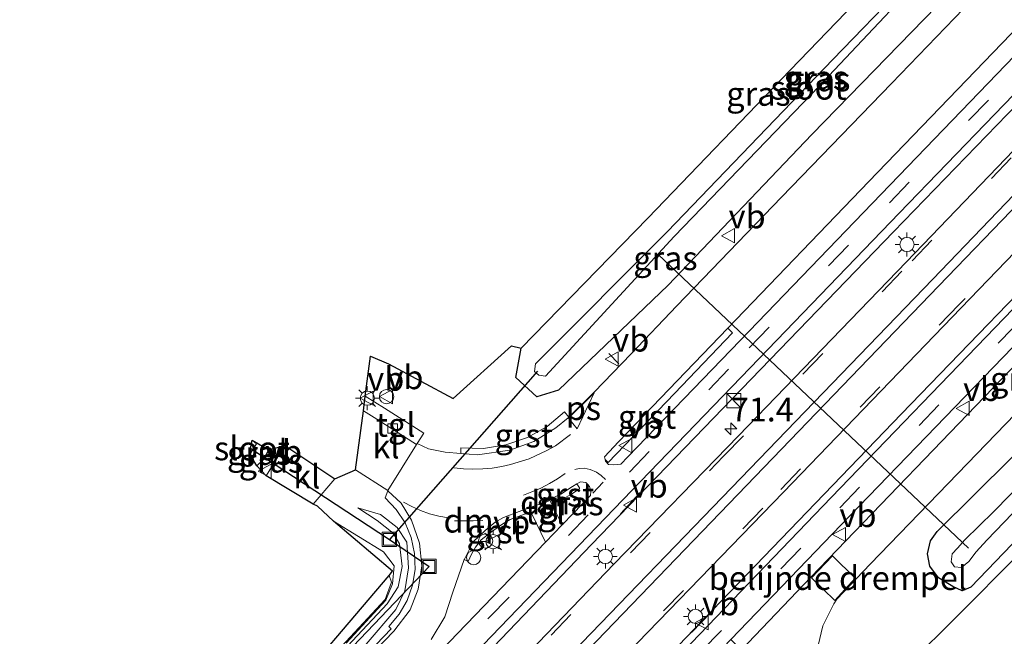
# Model space of a CAD drawing. Units: metres. Extents: x 30921 to 40008, y 393748 to 400003.
# Drawn here: x 32263 to 32367, y 399685 to 399750 of the extents above; entities that cross this region are included whole.
import ezdxf
from ezdxf.enums import TextEntityAlignment as Align

# ---------------------------------------------------------------- set-up
doc = ezdxf.new("R2010")
doc.units = ezdxf.units.M
doc.linetypes.add('IE-TERREINAFSCHEIDING', pattern=[10, 8, -2])
doc.linetypes.add('VW-3-9_STREEP', pattern=[12, 3, -9])
doc.layers.get('0').update_dxf_attribs({"lineweight": 25})
for name, color, linetype, lineweight in [('B-ME-AL-OVERIG-S-B1', 7, 'Continuous', 18), ('B-ME-AM-KILOMETR-S-B1', 7, 'Continuous', 18), ('B-ME-GW-KRUINLIJN-L-B1', 93, 'Continuous', 18), ('B-ME-GW-TEENLIJN-L-B1', 93, 'Continuous', 18), ('B-ME-IE-GRASLAND-GV-B6', 93, 'Continuous', 18), ('B-ME-IE-INRICHTINGSELEMENT-S-B1', 253, 'Continuous', 18), ('B-ME-IE-MEUBILAIR_WEGMEUBILAIR-LICHTMAST-S-B1', 8, 'Continuous', 18), ('B-ME-IE-TERREINAFSCHEIDING-RASTERHEKWERK-L-B1', 8, 'IE-TERREINAFSCHEIDING', 18), ('B-ME-OG-WATER-GV-B6', 153, 'Continuous', 18), ('B-ME-VH-DREMPEL-GV-B6', 8, 'Continuous', 18), ('B-ME-VH-VERH_SOORT-BITUMEN-GV-B6', 8, 'IE-TERREINAFSCHEIDING-NATUURLIJK-HOUTWAL', 18), ('B-ME-VH-VERH_SOORT-GV-B6', 8, 'Continuous', 18), ('B-ME-VH-VERH_SOORT-KLINKERS-GV-B6', 8, 'IE-TERREINAFSCHEIDING-NATUURLIJK-HOUTWAL', 18), ('B-ME-VH-VERH_SOORT-TEGELS-GV-B6', 8, 'Continuous', 18), ('B-ME-VV-KOLK-S-B1', 8, 'Continuous', 18), ('B-ME-VW-MARKERING-39STREEP-015-L-B1', 255, 'VW-3-9_STREEP', 18), ('B-ME-VW-MARKERING-DRIEHOEK-L-B1', 7, 'VW-HAAIETAND70-R-B', 18), ('B-ME-VW-MARKERING-STREEP-015-L-B1', 7, 'Continuous', 18), ('B-ME-VW-MARKERING-VLAKMARK-GV-B6', 7, 'Continuous', 18), ('B-ME-VW-MEUBILAIR_WEGMEUBILAIR-VERKEERSBORD-S-B1', 8, 'Continuous', 18)]:
    doc.layers.add(name, color=color, linetype=linetype, lineweight=lineweight)
for name, color, linetype in [('B-ME-GW-INSTEEKWATERGANG-L-B1', 10, 'Continuous'), ('B-ME-IE-TERREINAFSCHEIDING-HAAGRASTER-L-B1', 10, 'Continuous'), ('B-ME-IE-TERREINAFSCHEIDING-SCHRIKHEK-L-B1', 10, 'Continuous'), ('B-ME-KG-KADASTRAAL-OPNAMEDTMGRENS-L-B1', 10, 'Continuous'), ('B-ME-KW-DUIKER-L-B1', 10, 'Continuous')]:
    doc.layers.add(name, color=color, linetype=linetype)
doc.styles.add('NLCS-ISO', font='NLCS-ISO.TTF')
doc.linetypes.add('IE-TERREINAFSCHEIDING-NATUURLIJK-HOUTWAL', pattern='A,7,-1.5,[67,NLCS.SHX,S=0.75,R=45,X=0,Y=0],-1.5,7,-1.5,[70,NLCS.SHX,S=0.75,R=0,X=0,Y=0],-1.5', length=20)
doc.linetypes.add('VW-HAAIETAND70-R-B', pattern='A,0,-0.5,[153,NLCS.SHX,S=1,R=180,X=-0.375,Y=0],-0.5', length=1)

# ---------------------------------------------------------------- blocks, each defined once
blk = doc.blocks.new('hecto')
for p, q in [((0, 0.625), (-0.625, 0)), ((0, -0.625), (0, 0.625)), ((-0.625, 0), (0.625, 0)), ((0.625, 0), (0, -0.625))]:
    blk.add_line(p, q)
blk = doc.blocks.new('kast')
blk.add_line((-0.75, -0.75), (0.75, 0.75))
blk.add_lwpolyline([(-0.75, 0.75), (0.75, 0.75), (0.75, -0.75), (-0.75, -0.75)], close=True)
blk = doc.blocks.new('lantaarnpaal')
for p, q in [((0, 0.75), (0, 1.25)), ((-0.75, 0), (-1.25, 0)), ((-0.88, 0.88), (-0.53, 0.53)), ((0.53, 0.53), (0.88, 0.88)), ((0.75, 0), (1.25, 0)), ((-0.53, -0.53), (-0.88, -0.88)), ((0, -0.75), (0, -1.25)), ((0.53, -0.53), (0.88, -0.88))]:
    blk.add_line(p, q)
blk.add_circle((0, 0), 0.75)
blk = doc.blocks.new('dtb')
blk.add_circle((0, 0), 0.75)
blk = doc.blocks.new('kolk')
blk.add_lwpolyline([(-0.5, -0.5), (0.5, -0.5), (0.5, 0.5), (-0.5, 0.5)], close=True)
blk = doc.blocks.new('put')
for p, q in [((0.75, 0.75), (-0.75, 0.75)), ((-0.75, 0.75), (-0.75, -0.75)), ((0.75, -0.75), (0.75, 0.75)), ((-0.75, -0.75), (0.75, -0.75))]:
    blk.add_line(p, q)
blk.add_lwpolyline([(-0.625, 0.625), (0.625, 0.625), (0.625, -0.625), (-0.625, -0.625)], close=True)
blk = doc.blocks.new('verkeersbord')
for p, q in [((0, 0.75), (-0.75, -0.625)), ((0.75, -0.625), (0, 0.75)), ((-0.75, -0.625), (0.75, -0.625))]:
    blk.add_line(p, q)

msp = doc.modelspace()

# ---------------------------------------------------------------- linework, layer by layer
at = {"layer": 'B-ME-GW-INSTEEKWATERGANG-L-B1'}
for points in [[(32356.97, 399757.501, 0.866), (32366.832, 399767.123, 0.768), (32374.88, 399776.727, 0.85), (32377.121, 399776.525, 1.065), (32378.851, 399774.781, 1.143), (32379.05, 399772.917, 1.192), (32372.857, 399764.767, 1.271), (32361.016, 399752.432, 1.294), (32346.584, 399737.573, 1.321), (32331.468, 399721.76, 1.273), (32319.941, 399710.701, 1.139)], [(32319.941, 399710.701, 1.139), (32317.669, 399709.996, 1.044), (32315.457, 399712.031, 1.037), (32316.036, 399715.107, 0.999)], [(32363.287, 399690.001, 1.061), (32362.366, 399689.618, 1.086), (32361.408, 399690.088, 1.084), (32359.876, 399691.011, 1.029), (32358.966, 399692.223, 1.089), (32358.736, 399693.524, 1.157), (32359.038, 399694.891, 1.209), (32359.759, 399695.851, 1.214), (32375.369, 399711.335, 1.218)], [(32288.251, 399702.77, 0.752), (32288.971, 399703.452, 0.858), (32289.504, 399704.439, 0.867)], [(32375.387, 399702.603, 0.922), (32363.287, 399690.001, 1.061)]]:
    msp.add_polyline3d(points, dxfattribs=at)
at = {"layer": 'B-ME-GW-KRUINLIJN-L-B1'}
msp.add_polyline3d([(32264.239, 399647.901, 1.177), (32279.192, 399663.932, 1.062), (32291.02, 399676.597, 0.945), (32301.955, 399688.279, 0.998), (32303.083, 399690.038, 0.996), (32303.529, 399692.168, 1.161), (32303.221, 399694.582, 1.147), (32302.561, 399695.688, 1.049), (32300.896, 399697.011, 1.072), (32298.846, 399698.358, 1.083)], dxfattribs=at)
at = {"layer": 'B-ME-GW-TEENLIJN-L-B1'}
msp.add_polyline3d([(32265.653, 399648.096, 1.306), (32279.91, 399663.067, 1.352), (32292.01, 399675.779, 1.41), (32299.725, 399684.027, 1.426), (32302.867, 399687.656, 1.309), (32303.791, 399689.614, 1.359), (32304.186, 399692.03, 1.339), (32304.007, 399694.738, 1.334), (32303.009, 399696.281, 1.267), (32301.235, 399697.636, 1.252), (32298.846, 399698.358, 1.083)], dxfattribs=at)
at = {"layer": 'B-ME-IE-GRASLAND-GV-B6'}
for points in [[(32316.036, 399715.107, 0.999), (32329.342, 399728.79, 0.889), (32344.317, 399744.346, 0.876), (32356.97, 399757.501, 0.866), (32366.832, 399767.123, 0.768), (32374.88, 399776.727, 0.85), (32377.121, 399776.525, 1.065), (32378.851, 399774.781, 1.143), (32379.05, 399772.917, 1.192), (32372.857, 399764.767, 1.271), (32361.016, 399752.432, 1.294), (32346.584, 399737.573, 1.321), (32331.468, 399721.76, 1.273), (32319.941, 399710.701, 1.139), (32317.669, 399709.996, 1.044), (32315.457, 399712.031, 1.037), (32316.036, 399715.107, 0.999)], [(32376.493, 399774.563, -0.363), (32376.081, 399774.919, -0.359), (32375.827, 399774.9, -0.362), (32363.708, 399760.88, -0.32), (32348.769, 399745.459, -0.412), (32331.415, 399727.396, -0.355), (32317.532, 399713.469, -0.345), (32317.44, 399712.674, -0.301), (32317.869, 399712.279, -0.305), (32318.574, 399712.197, -0.23), (32332.111, 399726.852, -0.298), (32346.63, 399741.888, -0.361), (32362.425, 399758.67, -0.398), (32376.558, 399774.289, -0.431), (32376.493, 399774.563, -0.363)], [(32327.233, 399703.704, 1.617), (32326.516, 399702.935, 1.622), (32325.746, 399702.855, 1.599), (32325.192, 399702.913, 1.583), (32324.9, 399703.244, 1.541), (32324.86, 399703.428, 1.538), (32325.179, 399703.127, 1.569), (32332.137, 399710.35, 1.525), (32338.237, 399716.719, 1.519), (32337.744, 399717.23, 1.521), (32337.752, 399717.238, 1.541), (32352.585, 399732.629, 1.555), (32367.497, 399748.128, 1.575), (32384.062, 399765.295, 1.599)], [(32385.368, 399763.948, 1.738), (32368.839, 399746.808, 1.706), (32353.873, 399731.303, 1.673), (32339.039, 399715.939, 1.639), (32327.233, 399703.704, 1.617)], [(32200.332, 399568.076, 1.633), (32217.101, 399585.425, 1.64), (32236.063, 399605.1, 1.642), (32252.903, 399622.583, 1.65), (32267.692, 399637.924, 1.647), (32282.399, 399653.196, 1.646), (32297.004, 399668.343, 1.644), (32313.821, 399685.819, 1.665), (32328.56, 399701.123, 1.694), (32341.035, 399714.037, 1.706), (32355.771, 399729.295, 1.733), (32370.776, 399744.846, 1.761), (32386.94, 399761.612, 1.789)], [(32412.59, 399759.642, 1.697), (32395.297, 399741.68, 1.646), (32378.185, 399723.979, 1.609), (32359.336, 399704.402, 1.569), (32350.134, 399694.871, 1.568), (32346.467, 399691.069, 1.653), (32339.147, 399683.411, 1.656), (32338.071, 399684.506, 1.65), (32350.552, 399697.47, 1.637), (32368.67, 399716.241, 1.64), (32387.437, 399735.728, 1.688), (32406.055, 399755.05, 1.744)], [(32389.918, 399758.818, 2.027), (32373.876, 399742.218, 1.993), (32356.523, 399724.205, 1.961), (32338.882, 399705.927, 1.944), (32325.798, 399692.464, 1.932), (32317.8, 399684.163, 1.918), (32304.382, 399670.188, 1.903), (32287.47, 399652.629, 1.881), (32269.68, 399634.205, 1.893), (32254.333, 399618.256, 1.876), (32235.343, 399598.574, 1.887), (32218.154, 399580.752, 1.882), (32200.567, 399562.488, 1.871)], [(32404.256, 399757.132, 1.806), (32385.446, 399737.626, 1.747), (32366.798, 399718.264, 1.688), (32348.626, 399699.428, 1.699), (32333.925, 399684.164, 1.684), (32315.257, 399664.779, 1.628), (32296.902, 399645.739, 1.596), (32278.292, 399626.447, 1.582), (32257.343, 399604.68, 1.607), (32240.798, 399587.562, 1.615), (32230.348, 399576.738, 1.61)], [(32366.295, 399754.739, 1.463), (32354.941, 399742.941, 1.444), (32343.404, 399730.981, 1.402), (32332.399, 399719.561, 1.405), (32327.589, 399714.544, 1.393), (32323.684, 399710.489, 1.402), (32321.026, 399707.881, 1.389), (32320.591, 399708.436, 1.366), (32318.758, 399706.91, 1.335), (32316.68, 399705.737, 1.303), (32314.426, 399704.957, 1.272), (32312.068, 399704.595, 1.243), (32309.684, 399704.662, 1.217), (32309.67, 399704.06, 1.219), (32308.032, 399704.191, 1.201), (32306.281, 399704.563, 1.164), (32305.108, 399705.104, 1.13), (32305.789, 399706.183, 1.132), (32301.669, 399708.832, 1.174), (32299.643, 399710.082, 1.189), (32300.205, 399714.289, 1.176), (32302.091, 399713.461, 1.102), (32308.879, 399709.843, 1.094), (32315.023, 399715.352, 0.978), (32316.036, 399715.107, 0.999)], [(32222.57, 399574.498, 1.862), (32238.853, 399591.393, 1.865), (32247.855, 399600.697, 1.878), (32256.032, 399609.219, 1.878), (32274.803, 399628.676, 1.886), (32293.878, 399648.419, 1.876), (32307.189, 399662.241, 1.882), (32326.087, 399681.936, 1.927), (32343.61, 399700, 1.889), (32361.326, 399718.374, 1.968), (32379.242, 399736.932, 1.99), (32395.148, 399753.446, 2.032)], [(32316.036, 399715.107, 0.999), (32315.457, 399712.031, 1.037), (32317.669, 399709.996, 1.044), (32319.941, 399710.701, 1.139), (32331.468, 399721.76, 1.273), (32346.584, 399737.573, 1.321), (32361.016, 399752.432, 1.294)], [(32361.582, 399692.161, -0.15), (32362.299, 399692.095, -0.15), (32363.075, 399692.703, -0.15), (32363.837, 399693.71, -0.15), (32364.969, 399694.958, -0.15), (32390.224, 399721.173, -0.15), (32413.278, 399744.783, -0.15), (32414.012, 399745.501, -0.15), (32413.88, 399745.769, -0.15), (32413.037, 399746.563, -0.15), (32412.874, 399746.507, -0.15), (32412.345, 399746.032, -0.15), (32395.799, 399728.892, -0.15), (32374.494, 399706.933, -0.15), (32365.664, 399697.935, -0.15), (32362.665, 399694.976, -0.15), (32361.903, 399694.129, -0.15), (32361.326, 399693.501, -0.15), (32361.225, 399692.675, -0.15), (32361.582, 399692.161, -0.15)], [(32375.369, 399711.335, 1.218), (32359.759, 399695.851, 1.214), (32359.038, 399694.891, 1.209), (32358.736, 399693.524, 1.157), (32358.966, 399692.223, 1.089), (32359.876, 399691.011, 1.029), (32361.408, 399690.088, 1.084), (32362.366, 399689.618, 1.086), (32363.287, 399690.001, 1.061), (32375.387, 399702.603, 0.922)], [(32375.387, 399702.603, 0.922), (32363.287, 399690.001, 1.061), (32362.366, 399689.618, 1.086), (32361.408, 399690.088, 1.084), (32359.876, 399691.011, 1.029), (32358.966, 399692.223, 1.089), (32358.736, 399693.524, 1.157), (32359.038, 399694.891, 1.209), (32359.759, 399695.851, 1.214), (32375.369, 399711.335, 1.218)], [(32347.26, 399683.878, 1.511), (32347.733, 399685.948, 1.511), (32348.893, 399688.275, 1.537), (32349.222, 399688.754, 1.535), (32351.271, 399690.909, 1.464), (32352.698, 399692.431, 1.437), (32358.891, 399698.789, 1.427), (32368.968, 399709.245, 1.444)], [(32289.504, 399704.439, 0.867), (32288.971, 399703.452, 0.858), (32288.251, 399702.77, 0.752), (32287.458, 399704.058, -0.1), (32287.641, 399704.205, -0.1), (32288.204, 399705.082, -0.1), (32287.767, 399705.442, -0.1), (32289.504, 399704.439, 0.867)], [(32288.251, 399702.77, 0.752), (32288.971, 399703.452, 0.858), (32289.504, 399704.439, 0.867), (32291.202, 399704.893, 1), (32289.225, 399701.718, 0.979), (32288.251, 399702.77, 0.752)], [(32290.74, 399676.893, 0.992), (32301.741, 399688.709, 1.002), (32302.407, 399690.551, 0.999), (32302.169, 399691.246, 1.009), (32302.496, 399691.68, 1.075), (32296.29, 399696.943, 0.95), (32294.606, 399698.519, 0.997), (32294.174, 399698.748, 1.014), (32296.427, 399701.407, 1.021), (32298.608, 399702.329, 1.062), (32301.995, 399700.157, 1.167), (32302.014, 399700.139, 1.165), (32301.728, 399699.394, 1.137), (32302.897, 399698.179, 1.189), (32303.823, 399696.771, 1.236), (32304.474, 399695.216, 1.276), (32304.83, 399693.567, 1.308), (32304.876, 399691.882, 1.331), (32304.613, 399690.216, 1.344), (32304.048, 399688.627, 1.345), (32303.202, 399687.168, 1.337), (32302.102, 399685.89, 1.318), (32302.38, 399685.638, 1.359), (32302.376, 399685.634, 1.359), (32283.29, 399665.742, 1.35)], [(32321.5, 399697.77, 1.627), (32320.329, 399696.553, 1.626), (32319.266, 399698.703, 1.522), (32320.105, 399699.117, 1.478), (32321.129, 399699.667, 1.502), (32322.144, 399700.348, 1.51), (32322.15, 399700.441, 1.519), (32321.885, 399700.864, 1.54), (32322.262, 399701.08, 1.549), (32322.84, 399701.003, 1.563), (32323.223, 399700.596, 1.599), (32323.359, 399700.062, 1.61), (32323.305, 399699.641, 1.616), (32321.5, 399697.77, 1.627)], [(32376.268, 399701.438, 0.919), (32361.337, 399686.448, 1.089), (32357.373, 399682.535, 1.097)], [(32265.653, 399648.096, 1.306), (32264.995, 399647.946, 1.261), (32264.348, 399647.883, 1.2), (32264.239, 399647.901, 1.177), (32279.192, 399663.932, 1.062), (32291.02, 399676.597, 0.945), (32301.955, 399688.279, 0.998), (32303.083, 399690.038, 0.996), (32303.529, 399692.168, 1.161), (32303.221, 399694.582, 1.147), (32302.561, 399695.688, 1.049), (32300.896, 399697.011, 1.072), (32298.846, 399698.358, 1.083), (32301.235, 399697.636, 1.252), (32303.009, 399696.281, 1.267), (32304.007, 399694.738, 1.334), (32304.186, 399692.03, 1.339), (32303.791, 399689.614, 1.359), (32302.867, 399687.656, 1.309), (32299.725, 399684.027, 1.426), (32292.01, 399675.779, 1.41), (32279.91, 399663.067, 1.352), (32265.653, 399648.096, 1.306)], [(32299.725, 399684.027, 1.426), (32302.867, 399687.656, 1.309), (32303.791, 399689.614, 1.359), (32304.186, 399692.03, 1.339), (32304.007, 399694.738, 1.334), (32303.009, 399696.281, 1.267), (32301.235, 399697.636, 1.252), (32298.846, 399698.358, 1.083), (32300.896, 399697.011, 1.072), (32302.561, 399695.688, 1.049), (32303.221, 399694.582, 1.147), (32303.529, 399692.168, 1.161), (32303.083, 399690.038, 0.996), (32301.955, 399688.279, 0.998), (32291.02, 399676.597, 0.945)], [(32306.576, 399684.526, 1.53), (32308.002, 399686.887, 1.518), (32308.861, 399689.498, 1.519), (32310.043, 399692.909, 1.506), (32310.444, 399692.727, 1.485), (32310.815, 399693.48, 1.468), (32311.236, 399694.22, 1.448), (32311.837, 399694.979, 1.444), (32312.892, 399695.832, 1.433), (32314.084, 399696.654, 1.422), (32314.88, 399697.133, 1.416), (32316.38, 399697.677, 1.401), (32317.074, 399697.863, 1.486), (32318.591, 399694.747, 1.624), (32309.349, 399685.144, 1.613), (32307.758, 399683.49, 1.608)]]:
    msp.add_polyline3d(points, dxfattribs=at)
at = {"layer": 'B-ME-IE-TERREINAFSCHEIDING-HAAGRASTER-L-B1'}
for points in [[(32198.332, 399564.619, 1.661), (32208.126, 399574.786, 1.648), (32222.866, 399590.054, 1.607), (32238.084, 399605.828, 1.666), (32253.409, 399621.732, 1.644), (32267.49, 399636.295, 1.673), (32280.05, 399649.392, 1.734), (32294.522, 399664.417, 1.712), (32309.144, 399679.596, 1.723), (32323.411, 399694.486, 1.768), (32338.21, 399709.803, 1.733), (32355.166, 399727.329, 1.783), (32369.269, 399741.913, 1.808), (32385.843, 399759.17, 1.831), (32402.385, 399776.33, 1.859), (32418.26, 399792.941, 1.941), (32423.54, 399798.697, 1.976), (32428.634, 399804.693, 1.996), (32433.687, 399810.928, 1.995), (32438.421, 399817.259, 2.056), (32435.631, 399819.246, 1.851)], [(32458.189, 399816.672, 2.076), (32446.5, 399802.062, 2.143), (32435.71, 399790.862, 2.053), (32421.9, 399776.464, 1.925), (32408.297, 399762.34, 1.85), (32391.761, 399745.24, 1.796), (32375.237, 399728.124, 1.748), (32356.007, 399708.228, 1.684), (32323.472, 399674.472, 1.686), (32304, 399654.263, 1.656), (32284.757, 399634.3, 1.625), (32265.874, 399614.695, 1.617), (32246.678, 399594.762, 1.6), (32227.67, 399575.033, 1.61), (32208.356, 399555.03, 1.638)]]:
    msp.add_polyline3d(points, dxfattribs=at)
at = {"layer": 'B-ME-IE-TERREINAFSCHEIDING-RASTERHEKWERK-L-B1'}
for points in [[(32264.218, 399648.123, 1.123), (32278.989, 399664.052, 1.027), (32290.839, 399676.806, 0.962), (32301.813, 399688.662, 1.003), (32302.509, 399690.376, 0.985), (32302.661, 399692.238, 1.068), (32301.565, 399693.732, 1.042), (32296.29, 399696.943, 0.95)], [(32264.686, 399648.898, 1.13), (32278.814, 399664.188, 1.043), (32290.74, 399676.893, 0.992), (32301.741, 399688.709, 1.002), (32302.407, 399690.551, 0.999), (32302.169, 399691.246, 1.009)]]:
    msp.add_polyline3d(points, dxfattribs=at)
at = {"layer": 'B-ME-IE-TERREINAFSCHEIDING-SCHRIKHEK-L-B1'}
for p, q in [((32326.28, 399713.466, 1.379), (32325.228, 399714.568, 1.304)), ((32328.531, 399699.949, 1.716), (32326.472, 399697.732, 1.718)), ((32336.033, 399687.428, 1.72), (32333.802, 399685.198, 1.719)), ((32333.915, 399685.261, 1.615), (32336.003, 399687.384, 1.668))]:
    msp.add_line(p, q, dxfattribs=at)
at = {"layer": 'B-ME-KG-KADASTRAAL-OPNAMEDTMGRENS-L-B1'}
for points in [[(32290.349, 399677.375, 1.015), (32302.169, 399691.246, 1.009), (32302.496, 399691.68, 1.075), (32296.29, 399696.943, 0.95), (32294.606, 399698.519, 0.997), (32294.174, 399698.748, 1.014), (32289.225, 399701.718, 0.979), (32288.251, 399702.77, 0.752), (32287.458, 399704.058, -0.1), (32287.767, 399705.442, -0.1), (32289.504, 399704.439, 0.867), (32291.202, 399704.893, 1), (32296.427, 399701.407, 1.021), (32298.608, 399702.329, 1.062), (32299.439, 399708.556, 1.105), (32299.643, 399710.082, 1.189), (32300.205, 399714.289, 1.176), (32302.091, 399713.461, 1.102), (32308.879, 399709.843, 1.094), (32315.023, 399715.352, 0.978), (32316.036, 399715.107, 0.999), (32329.342, 399728.79, 0.889), (32344.317, 399744.346, 0.876), (32356.97, 399757.501, 0.866)], [(32290.349, 399677.375, 1.015), (32302.169, 399691.246, 1.009), (32302.496, 399691.68, 1.075), (32296.29, 399696.943, 0.95), (32294.606, 399698.519, 0.997), (32294.174, 399698.748, 1.014), (32289.225, 399701.718, 0.979), (32288.251, 399702.77, 0.752), (32287.458, 399704.058, -0.1), (32287.767, 399705.442, -0.1), (32289.504, 399704.439, 0.867), (32291.202, 399704.893, 1), (32296.427, 399701.407, 1.021), (32298.608, 399702.329, 1.062), (32299.439, 399708.556, 1.105), (32299.643, 399710.082, 1.189), (32300.205, 399714.289, 1.176), (32302.091, 399713.461, 1.102), (32308.879, 399709.843, 1.094), (32315.023, 399715.352, 0.978), (32316.036, 399715.107, 0.999), (32329.342, 399728.79, 0.889), (32344.317, 399744.346, 0.876), (32356.97, 399757.501, 0.866)], [(32376.268, 399701.438, 0.919), (32361.337, 399686.448, 1.089), (32357.373, 399682.535, 1.097)], [(32376.268, 399701.438, 0.919), (32361.337, 399686.448, 1.089), (32357.373, 399682.535, 1.097)]]:
    msp.add_polyline3d(points, dxfattribs=at)
at = {"layer": 'B-ME-KW-DUIKER-L-B1'}
for p, q in [((32330.433, 399724.978, -0.347), (32363.041, 399694.095, -0.365)), ((32317.743, 399712.694, -0.399), (32302.184, 399695.037, 1.067))]:
    msp.add_line(p, q, dxfattribs=at)
msp.add_polyline3d([(32287.613, 399704.576, -0.4), (32302.183, 399695.036, -0.4), (32306.343, 399692.19, -0.4), (32198.852, 399579.581, -0.4), (32193.422, 399580.373, -0.4)], dxfattribs=at)
at = {"layer": 'B-ME-OG-WATER-GV-B6'}
for points in [[(32332.111, 399726.852, -0.298), (32318.574, 399712.197, -0.23), (32317.869, 399712.279, -0.305), (32317.44, 399712.674, -0.301), (32317.532, 399713.469, -0.345), (32331.415, 399727.396, -0.355), (32348.769, 399745.459, -0.412), (32363.708, 399760.88, -0.32), (32375.827, 399774.9, -0.362), (32376.081, 399774.919, -0.359), (32376.493, 399774.563, -0.363), (32376.558, 399774.289, -0.431), (32362.425, 399758.67, -0.398), (32346.63, 399741.888, -0.361), (32332.111, 399726.852, -0.298)], [(32363.075, 399692.703, -0.15), (32362.299, 399692.095, -0.15), (32361.582, 399692.161, -0.15), (32361.225, 399692.675, -0.15), (32361.326, 399693.501, -0.15), (32361.903, 399694.129, -0.15), (32362.665, 399694.976, -0.15), (32365.664, 399697.935, -0.15), (32374.494, 399706.933, -0.15), (32395.799, 399728.892, -0.15), (32412.345, 399746.032, -0.15), (32412.874, 399746.507, -0.15), (32413.037, 399746.563, -0.15), (32413.88, 399745.769, -0.15), (32414.012, 399745.501, -0.15), (32413.278, 399744.783, -0.15), (32390.224, 399721.173, -0.15), (32364.969, 399694.958, -0.15), (32363.837, 399693.71, -0.15), (32363.075, 399692.703, -0.15)], [(32287.641, 399704.205, -0.1), (32287.458, 399704.058, -0.1), (32287.767, 399705.442, -0.1), (32288.204, 399705.082, -0.1), (32287.641, 399704.205, -0.1)]]:
    msp.add_polyline3d(points, dxfattribs=at)
at = {"layer": 'B-ME-VH-DREMPEL-GV-B6'}
msp.add_polyline3d([(32351.14, 399690.973, 1.473), (32349.012, 399688.628, 1.544), (32346.535, 399691.002, 1.647), (32348.766, 399693.3, 1.593), (32351.14, 399690.973, 1.473)], dxfattribs=at)
at = {"layer": 'B-ME-VH-VERH_SOORT-BITUMEN-GV-B6'}
for points in [[(32384.062, 399765.295, 1.599), (32367.497, 399748.128, 1.575), (32352.585, 399732.629, 1.555), (32337.752, 399717.238, 1.541), (32337.744, 399717.23, 1.521), (32326.259, 399705.29, 1.544), (32324.802, 399703.695, 1.543), (32324.86, 399703.428, 1.538), (32324.9, 399703.244, 1.541), (32325.192, 399702.913, 1.583), (32325.746, 399702.855, 1.599), (32326.516, 399702.935, 1.622), (32327.233, 399703.704, 1.617), (32339.039, 399715.939, 1.639), (32353.873, 399731.303, 1.673), (32368.839, 399746.808, 1.706), (32385.368, 399763.948, 1.738)], [(32384.062, 399765.295, 1.599), (32367.497, 399748.128, 1.575), (32352.585, 399732.629, 1.555), (32337.752, 399717.238, 1.541), (32337.744, 399717.23, 1.521), (32326.259, 399705.29, 1.544), (32324.802, 399703.695, 1.543), (32324.86, 399703.428, 1.538), (32324.9, 399703.244, 1.541), (32325.192, 399702.913, 1.583), (32325.746, 399702.855, 1.599), (32326.516, 399702.935, 1.622), (32327.233, 399703.704, 1.617), (32339.039, 399715.939, 1.639), (32353.873, 399731.303, 1.673), (32368.839, 399746.808, 1.706), (32385.368, 399763.948, 1.738)], [(32386.94, 399761.612, 1.789), (32370.776, 399744.846, 1.761), (32355.771, 399729.295, 1.733), (32341.035, 399714.037, 1.706), (32328.56, 399701.123, 1.694), (32313.821, 399685.819, 1.665), (32297.004, 399668.343, 1.644), (32282.399, 399653.196, 1.646), (32267.692, 399637.924, 1.647), (32252.903, 399622.583, 1.65), (32236.063, 399605.1, 1.642), (32217.101, 399585.425, 1.64), (32200.332, 399568.076, 1.633)], [(32386.94, 399761.612, 1.789), (32370.776, 399744.846, 1.761), (32355.771, 399729.295, 1.733), (32341.035, 399714.037, 1.706), (32328.56, 399701.123, 1.694), (32313.821, 399685.819, 1.665), (32297.004, 399668.343, 1.644), (32282.399, 399653.196, 1.646), (32267.692, 399637.924, 1.647), (32252.903, 399622.583, 1.65), (32236.063, 399605.1, 1.642), (32217.101, 399585.425, 1.64), (32200.332, 399568.076, 1.633)], [(32232.655, 399572.972, 1.488), (32240.231, 399580.813, 1.487), (32242.361, 399583.026, 1.488), (32252.276, 399593.299, 1.503), (32269.34, 399610.983, 1.498), (32288.569, 399630.986, 1.491), (32306.86, 399649.955, 1.514), (32327.24, 399671.126, 1.544), (32330.89, 399674.9, 1.626), (32336.927, 399681.111, 1.642), (32339.147, 399683.411, 1.656), (32346.467, 399691.069, 1.653), (32350.134, 399694.871, 1.568), (32359.336, 399704.402, 1.569), (32378.185, 399723.979, 1.609), (32395.297, 399741.68, 1.646), (32412.59, 399759.642, 1.697)], [(32232.655, 399572.972, 1.488), (32240.231, 399580.813, 1.487), (32242.361, 399583.026, 1.488), (32252.276, 399593.299, 1.503), (32269.34, 399610.983, 1.498), (32288.569, 399630.986, 1.491), (32306.86, 399649.955, 1.514), (32327.24, 399671.126, 1.544), (32330.89, 399674.9, 1.626), (32336.927, 399681.111, 1.642), (32339.147, 399683.411, 1.656), (32346.467, 399691.069, 1.653), (32350.134, 399694.871, 1.568), (32359.336, 399704.402, 1.569), (32378.185, 399723.979, 1.609), (32395.297, 399741.68, 1.646), (32412.59, 399759.642, 1.697)], [(32200.567, 399562.488, 1.871), (32218.154, 399580.752, 1.882), (32235.343, 399598.574, 1.887), (32254.333, 399618.256, 1.876), (32269.68, 399634.205, 1.893), (32287.47, 399652.629, 1.881), (32304.382, 399670.188, 1.903), (32317.8, 399684.163, 1.918), (32325.798, 399692.464, 1.932), (32338.882, 399705.927, 1.944), (32356.523, 399724.205, 1.961), (32373.876, 399742.218, 1.993), (32389.918, 399758.818, 2.027)], [(32200.567, 399562.488, 1.871), (32218.154, 399580.752, 1.882), (32235.343, 399598.574, 1.887), (32254.333, 399618.256, 1.876), (32269.68, 399634.205, 1.893), (32287.47, 399652.629, 1.881), (32304.382, 399670.188, 1.903), (32317.8, 399684.163, 1.918), (32325.798, 399692.464, 1.932), (32338.882, 399705.927, 1.944), (32356.523, 399724.205, 1.961), (32373.876, 399742.218, 1.993), (32389.918, 399758.818, 2.027)], [(32230.348, 399576.738, 1.61), (32240.798, 399587.562, 1.615), (32257.343, 399604.68, 1.607), (32278.292, 399626.447, 1.582), (32296.902, 399645.739, 1.596), (32315.257, 399664.779, 1.628), (32333.925, 399684.164, 1.684), (32348.626, 399699.428, 1.699), (32366.798, 399718.264, 1.688), (32385.446, 399737.626, 1.747), (32404.256, 399757.132, 1.806)], [(32230.348, 399576.738, 1.61), (32240.798, 399587.562, 1.615), (32257.343, 399604.68, 1.607), (32278.292, 399626.447, 1.582), (32296.902, 399645.739, 1.596), (32315.257, 399664.779, 1.628), (32333.925, 399684.164, 1.684), (32348.626, 399699.428, 1.699), (32366.798, 399718.264, 1.688), (32385.446, 399737.626, 1.747), (32404.256, 399757.132, 1.806)], [(32406.055, 399755.05, 1.744), (32387.437, 399735.728, 1.688), (32368.67, 399716.241, 1.64), (32350.552, 399697.47, 1.637), (32338.071, 399684.506, 1.65), (32335.808, 399682.16, 1.647), (32317.385, 399663.04, 1.576), (32298.728, 399643.668, 1.541), (32280.042, 399624.299, 1.531), (32259.304, 399602.768, 1.538), (32241.312, 399584.039, 1.546), (32239.157, 399581.841, 1.559), (32231.563, 399574.021, 1.557)], [(32406.055, 399755.05, 1.744), (32387.437, 399735.728, 1.688), (32368.67, 399716.241, 1.64), (32350.552, 399697.47, 1.637), (32338.071, 399684.506, 1.65), (32335.808, 399682.16, 1.647), (32317.385, 399663.04, 1.576), (32298.728, 399643.668, 1.541), (32280.042, 399624.299, 1.531), (32259.304, 399602.768, 1.538), (32241.312, 399584.039, 1.546), (32239.157, 399581.841, 1.559), (32231.563, 399574.021, 1.557)], [(32293.822, 399676.255, 1.409), (32302.626, 399685.386, 1.412), (32302.639, 399685.403, 1.391), (32304.348, 399687.649, 1.404), (32305.204, 399689.804, 1.396), (32305.574, 399692.246, 1.356), (32305.353, 399694.639, 1.337), (32304.509, 399697.07, 1.305), (32303.424, 399698.825, 1.244), (32302.015, 399700.139, 1.165), (32301.995, 399700.157, 1.167), (32305.033, 399705.007, 1.124), (32305.108, 399705.104, 1.13), (32306.281, 399704.563, 1.164), (32308.032, 399704.191, 1.201), (32309.67, 399704.06, 1.219), (32311.452, 399703.917, 1.268), (32314.835, 399704.392, 1.331), (32317.349, 399705.312, 1.371), (32319.681, 399706.75, 1.405), (32320.954, 399707.81, 1.395), (32321.026, 399707.881, 1.389), (32323.684, 399710.489, 1.402), (32327.589, 399714.544, 1.393), (32332.399, 399719.561, 1.405), (32343.404, 399730.981, 1.402), (32354.941, 399742.941, 1.444), (32366.295, 399754.739, 1.463)], [(32293.822, 399676.255, 1.409), (32302.626, 399685.386, 1.412), (32302.639, 399685.403, 1.391), (32304.348, 399687.649, 1.404), (32305.204, 399689.804, 1.396), (32305.574, 399692.246, 1.356), (32305.353, 399694.639, 1.337), (32304.509, 399697.07, 1.305), (32303.424, 399698.825, 1.244), (32302.015, 399700.139, 1.165), (32301.995, 399700.157, 1.167), (32305.033, 399705.007, 1.124), (32305.108, 399705.104, 1.13), (32306.281, 399704.563, 1.164), (32308.032, 399704.191, 1.201), (32309.67, 399704.06, 1.219), (32311.452, 399703.917, 1.268), (32314.835, 399704.392, 1.331), (32317.349, 399705.312, 1.371), (32319.681, 399706.75, 1.405), (32320.954, 399707.81, 1.395), (32321.026, 399707.881, 1.389), (32323.684, 399710.489, 1.402), (32327.589, 399714.544, 1.393), (32332.399, 399719.561, 1.405), (32343.404, 399730.981, 1.402), (32354.941, 399742.941, 1.444), (32366.295, 399754.739, 1.463)], [(32395.148, 399753.446, 2.032), (32379.242, 399736.932, 1.99), (32361.326, 399718.374, 1.968), (32343.61, 399700, 1.889), (32326.087, 399681.936, 1.927), (32307.189, 399662.241, 1.882), (32293.878, 399648.419, 1.876), (32274.803, 399628.676, 1.886), (32256.032, 399609.219, 1.878), (32247.855, 399600.697, 1.878), (32238.853, 399591.393, 1.865), (32222.57, 399574.498, 1.862)], [(32395.148, 399753.446, 2.032), (32379.242, 399736.932, 1.99), (32361.326, 399718.374, 1.968), (32343.61, 399700, 1.889), (32326.087, 399681.936, 1.927), (32307.189, 399662.241, 1.882), (32293.878, 399648.419, 1.876), (32274.803, 399628.676, 1.886), (32256.032, 399609.219, 1.878), (32247.855, 399600.697, 1.878), (32238.853, 399591.393, 1.865), (32222.57, 399574.498, 1.862)], [(32368.968, 399709.245, 1.444), (32358.891, 399698.789, 1.427), (32352.698, 399692.431, 1.437), (32351.271, 399690.909, 1.464), (32349.222, 399688.754, 1.535), (32348.893, 399688.275, 1.537), (32347.733, 399685.948, 1.511), (32347.26, 399683.878, 1.511)], [(32368.968, 399709.245, 1.444), (32358.891, 399698.789, 1.427), (32352.698, 399692.431, 1.437), (32351.271, 399690.909, 1.464), (32349.222, 399688.754, 1.535), (32348.893, 399688.275, 1.537), (32347.733, 399685.948, 1.511), (32347.26, 399683.878, 1.511)], [(32307.758, 399683.49, 1.608), (32309.349, 399685.144, 1.613), (32318.591, 399694.747, 1.624), (32320.329, 399696.553, 1.626), (32321.5, 399697.77, 1.627), (32323.305, 399699.641, 1.616), (32323.359, 399700.062, 1.61), (32323.223, 399700.596, 1.599), (32322.84, 399701.003, 1.563), (32322.262, 399701.08, 1.549), (32321.885, 399700.864, 1.54), (32321.407, 399700.59, 1.528), (32320.186, 399699.797, 1.516), (32319.008, 399699.224, 1.497), (32318.053, 399698.759, 1.481), (32316.86, 399698.337, 1.465), (32315.804, 399697.964, 1.451), (32314.168, 399697.336, 1.423), (32313.302, 399696.854, 1.432), (32312.255, 399695.971, 1.453), (32310.981, 399694.763, 1.467), (32310.063, 399692.969, 1.505), (32310.043, 399692.909, 1.506), (32308.861, 399689.498, 1.519), (32308.002, 399686.887, 1.518), (32306.576, 399684.526, 1.53)], [(32307.758, 399683.49, 1.608), (32309.349, 399685.144, 1.613), (32318.591, 399694.747, 1.624), (32320.329, 399696.553, 1.626), (32321.5, 399697.77, 1.627), (32323.305, 399699.641, 1.616), (32323.359, 399700.062, 1.61), (32323.223, 399700.596, 1.599), (32322.84, 399701.003, 1.563), (32322.262, 399701.08, 1.549), (32321.885, 399700.864, 1.54), (32321.407, 399700.59, 1.528), (32320.186, 399699.797, 1.516), (32319.008, 399699.224, 1.497), (32318.053, 399698.759, 1.481), (32316.86, 399698.337, 1.465), (32315.804, 399697.964, 1.451), (32314.168, 399697.336, 1.423), (32313.302, 399696.854, 1.432), (32312.255, 399695.971, 1.453), (32310.981, 399694.763, 1.467), (32310.063, 399692.969, 1.505), (32310.043, 399692.909, 1.506), (32308.861, 399689.498, 1.519), (32308.002, 399686.887, 1.518), (32306.576, 399684.526, 1.53)]]:
    msp.add_polyline3d(points, dxfattribs=at)
at = {"layer": 'B-ME-VH-VERH_SOORT-GV-B6'}
for points in [[(32324.86, 399703.428, 1.538), (32324.802, 399703.695, 1.543), (32326.259, 399705.29, 1.544), (32337.744, 399717.23, 1.521), (32338.237, 399716.719, 1.519), (32332.137, 399710.35, 1.525), (32325.179, 399703.127, 1.569), (32324.86, 399703.428, 1.538)], [(32321.026, 399707.881, 1.389), (32320.954, 399707.81, 1.395), (32319.681, 399706.75, 1.405), (32317.349, 399705.312, 1.371), (32314.835, 399704.392, 1.331), (32311.452, 399703.917, 1.268), (32309.67, 399704.06, 1.219), (32309.684, 399704.662, 1.217), (32312.068, 399704.595, 1.243), (32314.426, 399704.957, 1.272), (32316.68, 399705.737, 1.303), (32318.758, 399706.91, 1.335), (32320.591, 399708.436, 1.366), (32321.026, 399707.881, 1.389)], [(32319.266, 399698.703, 1.522), (32319.008, 399699.224, 1.497), (32320.186, 399699.797, 1.516), (32321.407, 399700.59, 1.528), (32321.885, 399700.864, 1.54), (32322.15, 399700.441, 1.519), (32322.144, 399700.348, 1.51), (32321.129, 399699.667, 1.502), (32320.105, 399699.117, 1.478), (32319.266, 399698.703, 1.522)], [(32283.29, 399665.742, 1.35), (32302.376, 399685.634, 1.359), (32302.38, 399685.638, 1.359), (32302.102, 399685.89, 1.318), (32303.202, 399687.168, 1.337), (32304.048, 399688.627, 1.345), (32304.613, 399690.216, 1.344), (32304.876, 399691.882, 1.331), (32304.83, 399693.567, 1.308), (32304.474, 399695.216, 1.276), (32303.823, 399696.771, 1.236), (32302.897, 399698.179, 1.189), (32301.728, 399699.394, 1.137), (32302.015, 399700.139, 1.165), (32303.424, 399698.825, 1.244), (32304.509, 399697.07, 1.305), (32305.353, 399694.639, 1.337), (32305.574, 399692.246, 1.356), (32305.204, 399689.804, 1.396), (32304.348, 399687.649, 1.404), (32302.639, 399685.403, 1.391), (32302.626, 399685.386, 1.412), (32293.822, 399676.255, 1.409)], [(32317.074, 399697.863, 1.486), (32316.38, 399697.677, 1.401), (32314.88, 399697.133, 1.416), (32314.084, 399696.654, 1.422), (32312.892, 399695.832, 1.433), (32311.837, 399694.979, 1.444), (32311.236, 399694.22, 1.448), (32310.815, 399693.48, 1.468), (32310.444, 399692.727, 1.485), (32310.043, 399692.909, 1.506), (32310.063, 399692.969, 1.505), (32310.981, 399694.763, 1.467), (32312.255, 399695.971, 1.453), (32313.302, 399696.854, 1.432), (32314.168, 399697.336, 1.423), (32315.804, 399697.964, 1.451), (32316.86, 399698.337, 1.465), (32317.074, 399697.863, 1.486)]]:
    msp.add_polyline3d(points, dxfattribs=at)
at = {"layer": 'B-ME-VH-VERH_SOORT-KLINKERS-GV-B6'}
for points in [[(32305.033, 399705.007, 1.124), (32301.995, 399700.157, 1.167), (32298.608, 399702.329, 1.062), (32299.439, 399708.556, 1.105), (32300.853, 399707.669, 1.099), (32305.033, 399705.007, 1.124)], [(32296.427, 399701.407, 1.021), (32294.174, 399698.748, 1.014), (32289.225, 399701.718, 0.979), (32291.202, 399704.893, 1), (32296.427, 399701.407, 1.021)], [(32263.882, 399647.958, 1.103), (32259.735, 399643.589, 1.165), (32259.162, 399642.863, 1.16), (32256.573, 399640.067, 1.2), (32255.463, 399641.095, 1.23), (32263.381, 399649.325, 1.16), (32278.287, 399664.884, 1.067), (32290.349, 399677.375, 1.015), (32302.169, 399691.246, 1.009), (32302.407, 399690.551, 0.999), (32301.741, 399688.709, 1.002), (32290.74, 399676.893, 0.992), (32278.814, 399664.188, 1.043), (32264.686, 399648.898, 1.13), (32263.882, 399647.958, 1.103)]]:
    msp.add_polyline3d(points, dxfattribs=at)
at = {"layer": 'B-ME-VH-VERH_SOORT-TEGELS-GV-B6'}
for points in [[(32305.108, 399705.104, 1.13), (32305.033, 399705.007, 1.124), (32300.853, 399707.669, 1.099), (32299.439, 399708.556, 1.105), (32299.643, 399710.082, 1.189), (32301.669, 399708.832, 1.174), (32305.789, 399706.183, 1.132), (32305.108, 399705.104, 1.13)], [(32319.266, 399698.703, 1.522), (32320.329, 399696.553, 1.626), (32318.591, 399694.747, 1.624), (32317.074, 399697.863, 1.486), (32316.86, 399698.337, 1.465), (32318.053, 399698.759, 1.481), (32319.008, 399699.224, 1.497), (32319.266, 399698.703, 1.522)]]:
    msp.add_polyline3d(points, dxfattribs=at)
at = {"layer": 'B-ME-VW-MARKERING-39STREEP-015-L-B1'}
msp.add_line((32323.567, 399699.901, 1.604), (32324.656, 399701.056, 1.599), dxfattribs=at)
for points in [[(32449.374, 399815.585, 2.392), (32448.178, 399813.86, 2.398), (32443.721, 399807.442, 2.385), (32439.564, 399801.959, 2.356), (32436.053, 399797.561, 2.342), (32432.373, 399793.254, 2.288), (32428.208, 399788.573, 2.236), (32423.335, 399783.336, 2.216), (32416.847, 399776.561, 2.127), (32400.357, 399759.402, 2.051), (32379.338, 399737.633, 2.007), (32362.055, 399719.709, 1.98), (32341.41, 399698.306, 1.923), (32323.506, 399679.745, 1.93), (32307.786, 399663.448, 1.908), (32290.28, 399645.268, 1.891), (32271.077, 399625.32, 1.894), (32255.012, 399608.64, 1.893), (32237.741, 399590.736, 1.902), (32221.702, 399574.091, 1.905), (32205.734, 399557.523, 1.886)], [(32196.577, 399566.299, 1.607), (32199.26, 399569.082, 1.607), (32216.078, 399586.54, 1.609), (32234.984, 399606.165, 1.615), (32251.785, 399623.591, 1.621), (32266.522, 399638.886, 1.595), (32281.213, 399654.128, 1.61), (32295.895, 399669.376, 1.61), (32312.674, 399686.815, 1.639), (32327.404, 399702.111, 1.655), (32339.993, 399715.158, 1.679), (32354.726, 399730.389, 1.711), (32369.667, 399745.893, 1.733), (32386.243, 399763.11, 1.776), (32401.847, 399779.242, 1.811), (32409.391, 399787.027, 1.844), (32413.6, 399791.388, 1.865), (32417.854, 399795.92, 1.899), (32423.711, 399802.598, 1.908), (32429.529, 399809.543, 1.953), (32431.028, 399811.363, 1.96)], [(32200.874, 399562.196, 1.895), (32216.373, 399578.276, 1.911), (32232.671, 399595.194, 1.917), (32249.715, 399612.873, 1.903), (32265.965, 399629.731, 1.897), (32283.88, 399648.35, 1.909), (32303.13, 399668.332, 1.92), (32319.169, 399684.968, 1.926), (32337.303, 399703.763, 1.965), (32357.119, 399724.308, 1.974), (32374.161, 399741.979, 2.015), (32395.171, 399763.755, 2.06)], [(32231.143, 399575.536, 1.594), (32241.605, 399586.385, 1.592), (32258.264, 399603.686, 1.58), (32279.081, 399625.28, 1.565), (32297.666, 399644.581, 1.585), (32316.328, 399663.929, 1.602), (32334.99, 399683.314, 1.678), (32349.521, 399698.356, 1.671), (32367.698, 399717.216, 1.682), (32386.36, 399736.577, 1.714), (32405.096, 399756.01, 1.779)], [(32308.935, 399702.535, 1.281), (32309.978, 399702.444, 1.3), (32310.938, 399702.4, 1.322), (32311.981, 399702.438, 1.342), (32312.971, 399702.528, 1.357), (32313.978, 399702.679, 1.371), (32314.912, 399702.903, 1.388), (32316.876, 399703.514, 1.408), (32318.74, 399704.373, 1.426), (32319.626, 399704.875, 1.436), (32321.211, 399706.052, 1.452)], [(32320.66, 399701.97, 1.506), (32319.857, 399701.408, 1.502), (32319.019, 399700.889, 1.493), (32318.099, 399700.417, 1.483), (32317.16, 399700.017, 1.47), (32316.277, 399699.663, 1.46)], [(32308.374, 399697.292, 1.398), (32307.375, 399697.488, 1.379), (32306.408, 399697.734, 1.364), (32305.444, 399698.072, 1.334), (32304.547, 399698.473, 1.312), (32303.652, 399698.948, 1.277)]]:
    msp.add_polyline3d(points, dxfattribs=at)
at = {"layer": 'B-ME-VW-MARKERING-DRIEHOEK-L-B1'}
msp.add_line((32318.992, 399699.132, 1.497), (32318.105, 399698.669, 1.481), dxfattribs=at)
msp.add_polyline3d([(32311.998, 399697.028, 1.426), (32310.985, 399696.999, 1.431), (32309.992, 399696.984, 1.418), (32309.024, 399696.987, 1.399)], dxfattribs=at)
at = {"layer": 'B-ME-VW-MARKERING-STREEP-015-L-B1'}
for points in [[(32397.377, 399761.883, 2.143), (32376.331, 399740.078, 2.086), (32359.279, 399722.387, 2.049), (32339.102, 399701.48, 2.016), (32320.45, 399682.144, 2.001), (32305.268, 399666.396, 1.978), (32287.169, 399647.609, 1.975), (32268.091, 399627.786, 1.969), (32251.763, 399610.844, 1.971), (32234.789, 399593.226, 1.987), (32218.704, 399576.539, 1.984)], [(32219.411, 399575.872, 1.983), (32235.532, 399592.602, 1.985), (32252.528, 399610.239, 1.974), (32268.842, 399627.159, 1.973), (32287.938, 399647.01, 1.973), (32305.929, 399665.671, 1.976), (32321.169, 399681.482, 2), (32339.707, 399700.709, 2.022), (32359.89, 399721.632, 2.057), (32377.053, 399739.423, 2.091), (32398.119, 399761.259, 2.14)], [(32324.873, 399701.328, 1.607), (32324.43, 399701.738, 1.603), (32323.943, 399702.111, 1.569), (32323.294, 399702.392, 1.553), (32322.637, 399702.51, 1.54), (32322.121, 399702.47, 1.528), (32321.673, 399702.36, 1.52)]]:
    msp.add_polyline3d(points, dxfattribs=at)
at = {"layer": 'B-ME-VW-MARKERING-VLAKMARK-GV-B6'}
msp.add_polyline3d([(32323.688, 399710.418, 1.427), (32321.913, 399706.651, 1.446), (32321.01, 399707.785, 1.388), (32323.688, 399710.418, 1.427)], dxfattribs=at)

# ---------------------------------------------------------------- block references
at = {"layer": 'B-ME-AL-OVERIG-S-B1', "rotation": 90}
for p in [(32312.286, 399694.87, 1.754), (32311.036, 399693.12, 1.732)]:
    msp.add_blockref('dtb', p, dxfattribs=at)
at = {"layer": 'B-ME-AM-KILOMETR-S-B1', "rotation": 90}
msp.add_blockref('hecto', (32338.052, 399706.643, 1.843), dxfattribs=at)
at = {"layer": 'B-ME-IE-INRICHTINGSELEMENT-S-B1', "rotation": 90}
for name, p in [('dtb', (32301.876, 399710.03, 1.187)), ('kast', (32338.376, 399709.607, 2.042)), ('put', (32302.184, 399695.037, 1.067)), ('put', (32306.344, 399692.19, 1.395))]:
    msp.add_blockref(name, p, dxfattribs=at)
at = {"layer": 'B-ME-IE-MEUBILAIR_WEGMEUBILAIR-LICHTMAST-S-B1', "rotation": 90}
for p in [(32356.578, 399726.018, 1.848), (32299.853, 399709.871, 1.09), (32313.079, 399694.799, 1.514), (32324.876, 399693.236, 1.778), (32334.343, 399686.942, 1.695)]:
    msp.add_blockref('lantaarnpaal', p, dxfattribs=at)
at = {"layer": 'B-ME-VV-KOLK-S-B1', "rotation": 90}
msp.add_blockref('kolk', (32302.527, 399706.688, 1.172), dxfattribs=at)
at = {"layer": 'B-ME-VW-MEUBILAIR_WEGMEUBILAIR-VERKEERSBORD-S-B1', "rotation": 90}
for p in [(32337.834, 399726.936, 1.307), (32325.607, 399713.985, 1.335), (32299.853, 399709.871, 1.09), (32301.872, 399710.036, 1.187), (32362.489, 399708.795, 1.58), (32327.038, 399704.881, 1.576), (32289.117, 399702.199, 1.008), (32327.539, 399698.643, 1.8), (32313.079, 399694.799, 1.514), (32349.49, 399695.546, 1.534), (32335.042, 399686.275, 1.713)]:
    msp.add_blockref('verkeersbord', p, dxfattribs=at)

# ---------------------------------------------------------------- texts
at = {"layer": 'B-ME-AM-KILOMETR-S-B1', "ltscale": 0.2, "style": 'NLCS-ISO'}
msp.add_text('71.4', height=2.5, dxfattribs=at).set_placement((32338.052, 399706.643, 1.843), align=Align.BOTTOM_LEFT)
at = {"layer": 'B-ME-IE-GRASLAND-GV-B6', "ltscale": 0.2, "style": 'NLCS-ISO'}
for p in [(32346.999, 399743.558), (32347.253, 399743.362), (32340.966, 399741.843), (32331.19, 399724.573), (32368.692, 399711.895), (32288.481, 399704.106), (32289.726, 399703.305), (32321.313, 399698.817)]:
    msp.add_text('gras', height=2.5, dxfattribs=at).set_placement(p, align=Align.MIDDLE_CENTER)
at = {"layer": 'B-ME-OG-WATER-GV-B6', "ltscale": 0.2, "style": 'NLCS-ISO'}
for p in [(32346.236, 399742.486), (32287.742, 399704.598)]:
    msp.add_text('sloot', height=2.5, dxfattribs=at).set_placement(p, align=Align.MIDDLE_CENTER)
at = {"layer": 'B-ME-VH-DREMPEL-GV-B6', "ltscale": 0.2, "style": 'NLCS-ISO'}
msp.add_text('belijnde drempel', height=2.5, dxfattribs=at).set_placement((32349.319, 399690.975), align=Align.MIDDLE_CENTER)
at = {"layer": 'B-ME-VH-VERH_SOORT-GV-B6', "ltscale": 0.2, "style": 'NLCS-ISO'}
for p in [(32329.26, 399707.908), (32316.3, 399705.95), (32320.655, 399699.745), (32313.344, 399695.863)]:
    msp.add_text('grst', height=2.5, dxfattribs=at).set_placement(p, align=Align.MIDDLE_CENTER)
at = {"layer": 'B-ME-VH-VERH_SOORT-KLINKERS-GV-B6', "ltscale": 0.2, "style": 'NLCS-ISO'}
for p in [(32301.827, 399704.787), (32293.491, 399701.635)]:
    msp.add_text('kl', height=2.5, dxfattribs=at).set_placement(p, align=Align.MIDDLE_CENTER)
at = {"layer": 'B-ME-VH-VERH_SOORT-TEGELS-GV-B6', "ltscale": 0.2, "style": 'NLCS-ISO'}
for p in [(32302.83, 399707.067), (32318.556, 399697.861)]:
    msp.add_text('tgl', height=2.5, dxfattribs=at).set_placement(p, align=Align.MIDDLE_CENTER)
at = {"layer": 'B-ME-VW-MARKERING-DRIEHOEK-L-B1', "ltscale": 0.2, "style": 'NLCS-ISO'}
for p in [(32318.548, 399698.9), (32310.5, 399697)]:
    msp.add_text('dm', height=2.5, dxfattribs=at).set_placement(p, align=Align.MIDDLE_CENTER)
at = {"layer": 'B-ME-VW-MARKERING-VLAKMARK-GV-B6', "ltscale": 0.2, "style": 'NLCS-ISO'}
msp.add_text('ps', height=2.5, dxfattribs=at).set_placement((32322.575, 399708.818), align=Align.MIDDLE_CENTER)
at = {"layer": 'B-ME-VW-MEUBILAIR_WEGMEUBILAIR-VERKEERSBORD-S-B1', "ltscale": 0.2, "style": 'NLCS-ISO'}
for p in [(32337.834, 399726.936, 1.307), (32325.607, 399713.985, 1.335), (32299.853, 399709.871, 1.09), (32301.872, 399710.036, 1.187), (32362.489, 399708.795, 1.58), (32327.038, 399704.881, 1.576), (32289.117, 399702.199, 1.008), (32327.539, 399698.643, 1.8), (32349.49, 399695.546, 1.534), (32313.079, 399694.799, 1.514), (32335.042, 399686.275, 1.713)]:
    msp.add_text('vb', height=2.5, dxfattribs=at).set_placement(p, align=Align.BOTTOM_LEFT)

doc.saveas('drawing.dxf')
